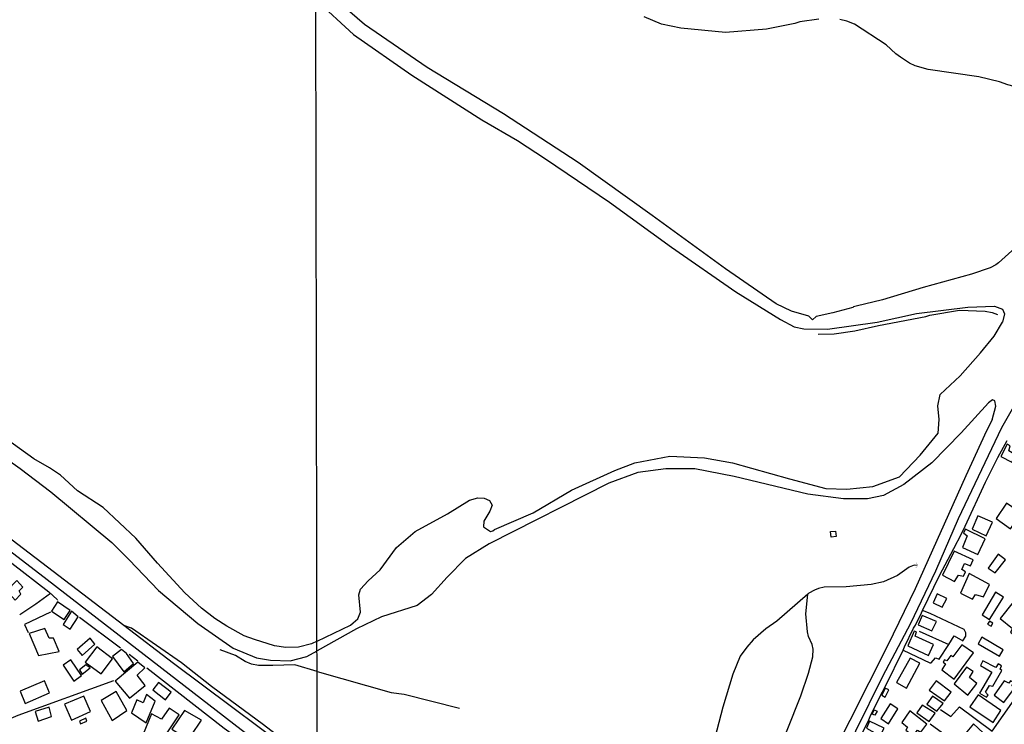
# Model space of a CAD drawing. Units: millimetres. Extents: x 178300 to 180721, y 1671502 to 1674280.
# Drawn here: x 178707 to 178971, y 1672089 to 1672277 of the extents above; entities that cross this region are included whole.
import ezdxf

# ---------------------------------------------------------------- set-up
doc = ezdxf.new("R2010")
doc.units = ezdxf.units.MM
doc.header["$MEASUREMENT"] = 0
for name, color, linetype in [('IMAGEM', 7, 'Continuous'), ('V-ARROIO', 4, 'Continuous'), ('V-BUEIRO', 2, 'Continuous'), ('V-EDIFICACAO', 7, 'Continuous'), ('V-LOTE', 1, 'Continuous'), ('V-REFERENCIA', 20, 'Continuous'), ('V-TESTADA', 250, 'Continuous'), ('V-VALETA', 171, 'Continuous'), ('X-LIMITE_1000', 7, 'Continuous')]:
    doc.layers.add(name, color=color, linetype=linetype)
picture_1 = doc.add_image_def('image1.jpg', size_in_pixel=(4029, 4627))

# ---------------------------------------------------------------- blocks, each defined once
blk = doc.blocks.new('305')
at = {"color": 0, "linetype": 'ByBlock', "lineweight": -2, "const_width": 0.05}
blk.add_lwpolyline([(0.73, 0.39, 0.60863), (-0.73, 0.38)], format="xyb", dxfattribs=at)

msp = doc.modelspace()

# ---------------------------------------------------------------- linework, layer by layer
at = {"layer": 'V-ARROIO'}
for points in [[(178920.99, 1672277.43), (178915.91, 1672276.72), (178914.59, 1672276.32), (178906.99, 1672274.82), (178896.05, 1672273.92), (178884.09, 1672275.04), (178878.99, 1672276.12), (178874.29, 1672278.05)], [(179017.4, 1672263.48), (179011.54, 1672260.21), (179003.34, 1672256.23), (178997.57, 1672253.78), (178994.45, 1672253.14), (178990.91, 1672253.08), (178987.87, 1672253.65), (178984.42, 1672254.89), (178983.82, 1672254.98), (178975.78, 1672258.47), (178973.19, 1672259.47), (178971.5, 1672259.89), (178969.33, 1672260.69), (178963.76, 1672262.09), (178950.24, 1672264.03), (178946.72, 1672265.03), (178945.22, 1672265.71), (178942.87, 1672267.3), (178941.59, 1672268.23), (178938.98, 1672270.65), (178930.55, 1672276.15), (178928.53, 1672276.93), (178926.61, 1672277.4)], [(178947.32, 1672131.46), (178946.45, 1672131.56), (178945.12, 1672131.05), (178942.01, 1672128.84), (178938.3, 1672127.1), (178935, 1672126.4), (178928.29, 1672125.79), (178922.42, 1672125.68), (178920.89, 1672125.31), (178919.87, 1672124.86), (178918.33, 1672124.08), (178918.05, 1672123.83)], [(178918.05, 1672123.83), (178909.81, 1672116.58), (178906.87, 1672114.54), (178903.45, 1672111.63), (178901.75, 1672109.68), (178899.99, 1672107.23), (178898.01, 1672102.45), (178895.35, 1672093.64), (178893.77, 1672087.45), (178889.89, 1672074.64), (178887.78, 1672069.59), (178882.42, 1672062.27), (178878.77, 1672058.19)]]:
    msp.add_lwpolyline(points, dxfattribs=at)
at = {"layer": 'V-EDIFICACAO'}
for points in [[(178971.8, 1672162.17), (178972.17, 1672163.5), (178971.35, 1672163.91), (178969.69, 1672160.62), (178972.58, 1672159.1), (178973.61, 1672161.04), (178971.8, 1672162.17)], [(178971.19, 1672148.12), (178968.41, 1672144.05), (178972.24, 1672141.26), (178975.15, 1672145.42), (178971.19, 1672148.12)], [(178963.52, 1672144.76), (178961.95, 1672141.17), (178965.75, 1672139.4), (178967.41, 1672143.03), (178963.52, 1672144.76)], [(178924.27, 1672139.1), (178924.13, 1672140.54), (178925.5, 1672140.68), (178925.61, 1672139.21), (178924.27, 1672139.1)], [(178960.23, 1672141.22), (178960.23, 1672141.22), (178959.68, 1672140.21), (178960.67, 1672139.42), (178959.4, 1672136.27), (178963.48, 1672134.41), (178965.46, 1672138.62), (178960.23, 1672141.22)], [(178957.19, 1672135.33), (178954.03, 1672128.88), (178954.03, 1672128.88), (178957.3, 1672127.25), (178958.38, 1672128.94), (178959.67, 1672128.66), (178960.19, 1672129.79), (178959.24, 1672130.43), (178959.92, 1672132), (178959.92, 1672132), (178961.52, 1672131.41), (178962.24, 1672133.01), (178962.24, 1672133.01), (178957.19, 1672135.33)], [(178966.25, 1672130.76), (178966.25, 1672130.76), (178968.17, 1672129.49), (178968.17, 1672129.49), (178970.93, 1672133.04), (178968.96, 1672134.56), (178966.25, 1672130.76)], [(178703.95, 1672124.68), (178706.22, 1672122.23), (178707.74, 1672123.79), (178707.24, 1672124.69), (178708.26, 1672125.68), (178706.63, 1672127.48), (178703.95, 1672124.68)], [(178961.21, 1672129.31), (178961.21, 1672129.31), (178958.85, 1672124.1), (178962.05, 1672122.52), (178962.9, 1672123.73), (178965.04, 1672123.14), (178966.61, 1672126.41), (178961.21, 1672129.31)], [(178964.67, 1672118.32), (178966.62, 1672117.02), (178966.62, 1672117.02), (178970.35, 1672123.07), (178968.23, 1672124.4), (178964.67, 1672118.32)], [(178717.51, 1672121.75), (178715.92, 1672119.29), (178719.34, 1672117.1), (178720.88, 1672119.51), (178717.51, 1672121.75)], [(178952.62, 1672123.91), (178951.56, 1672121.51), (178953.98, 1672120.35), (178955.23, 1672122.67), (178952.62, 1672123.91)], [(178972.97, 1672121.68), (178972.97, 1672121.68), (178969.5, 1672117.34), (178969.5, 1672117.34), (178972.78, 1672114.64), (178972.28, 1672113.67), (178973.52, 1672112.71), (178977.62, 1672117.75), (178972.97, 1672121.68)], [(178719, 1672115.76), (178720.95, 1672114.49), (178723.05, 1672117.79), (178721.29, 1672119.27), (178719, 1672115.76)], [(178948.66, 1672118.13), (178947.57, 1672115.62), (178951.22, 1672114.05), (178952.42, 1672116.56), (178948.66, 1672118.13)], [(178966.59, 1672116.62), (178966.13, 1672115.83), (178967.07, 1672115.29), (178967.48, 1672116.1), (178966.59, 1672116.62), (178966.59, 1672116.62)], [(178714.13, 1672114.7), (178709.94, 1672113.36), (178712.47, 1672107.4), (178718, 1672108.52), (178716.47, 1672112.11), (178715.32, 1672112.09), (178714.13, 1672114.7)], [(178946.8, 1672112.61), (178947.11, 1672113.79), (178946.48, 1672113.94), (178944.79, 1672110.02), (178950.36, 1672107.44), (178950.36, 1672107.44), (178951.65, 1672110.38), (178946.8, 1672112.61)], [(178722.76, 1672109.01), (178724.14, 1672107.4), (178727.54, 1672110.45), (178726.24, 1672112.09), (178722.76, 1672109.01)], [(178964.61, 1672112.34), (178963.59, 1672110.6), (178969.3, 1672107.24), (178970.26, 1672108.99), (178964.61, 1672112.34)], [(178724.9, 1672105.67), (178729.24, 1672102.57), (178732.24, 1672106.57), (178728.05, 1672109.78), (178724.9, 1672105.67)], [(178732.25, 1672107.21), (178735.23, 1672103.08), (178737.84, 1672105.34), (178735.94, 1672108), (178734.6, 1672109.05), (178732.25, 1672107.21)], [(178956.84, 1672107.1), (178956.3, 1672107.42), (178955.2, 1672106.03), (178954.62, 1672106.25), (178954.25, 1672105.64), (178954.84, 1672105.22), (178953.87, 1672103.65), (178957.19, 1672101.1), (178962.35, 1672108.13), (178962.35, 1672108.13), (178959.23, 1672110.29), (178956.84, 1672107.1)], [(178721.13, 1672106.3), (178721.13, 1672106.3), (178719.07, 1672104.87), (178721.89, 1672100.56), (178723.9, 1672102.08), (178721.13, 1672106.3)], [(178945.45, 1672106.75), (178941.74, 1672100.27), (178941.74, 1672100.27), (178944.43, 1672098.73), (178944.43, 1672098.73), (178948.03, 1672105.43), (178948.03, 1672105.43), (178945.45, 1672106.75)], [(178964.86, 1672106.01), (178964.26, 1672104.8), (178967.23, 1672103.01), (178967.23, 1672103.01), (178963.99, 1672097.4), (178965.82, 1672096.31), (178966.26, 1672096.86), (178965.53, 1672097.62), (178966.62, 1672099.43), (178967.49, 1672099.28), (178969.94, 1672103.43), (178969.49, 1672103.8), (178969.86, 1672104.7), (178968.93, 1672105.24), (178968.28, 1672104.25), (178964.86, 1672106.01)], [(178723.39, 1672103.58), (178724.14, 1672102.48), (178726.3, 1672104.12), (178725.12, 1672104.95), (178723.39, 1672103.58)], [(178732.93, 1672100.61), (178736.8, 1672096.07), (178741, 1672099.43), (178738.78, 1672102.21), (178740.83, 1672104.13), (178738.99, 1672105.64), (178732.93, 1672100.61)], [(178960.45, 1672104.35), (178957.19, 1672099.84), (178957.19, 1672099.84), (178960.85, 1672096.88), (178963.22, 1672099.92), (178961.24, 1672101.57), (178962.23, 1672103.14), (178960.45, 1672104.35)], [(178707.58, 1672097.89), (178708.92, 1672094.62), (178715.35, 1672097.45), (178714.02, 1672100.68), (178707.58, 1672097.89)], [(178952.33, 1672100.68), (178950.51, 1672098.2), (178954.63, 1672095.31), (178956.41, 1672097.65), (178952.33, 1672100.68)], [(178970.57, 1672100.65), (178967.9, 1672096.84), (178970.46, 1672094.9), (178973.29, 1672098.71), (178972.66, 1672099.4), (178972.92, 1672100.31), (178972.2, 1672100.7), (178971.78, 1672100.09), (178970.57, 1672100.65)], [(178729.17, 1672095.4), (178732.15, 1672090.09), (178736.04, 1672092.72), (178733.21, 1672097.84), (178729.17, 1672095.4)], [(178744.53, 1672100.25), (178742.98, 1672098.26), (178746.43, 1672095.6), (178747.92, 1672097.62), (178744.53, 1672100.25)], [(178938.72, 1672098.74), (178937.88, 1672096.86), (178938.75, 1672096.35), (178939.76, 1672098.27), (178938.72, 1672098.74)], [(178719.38, 1672094.48), (178721.27, 1672090.17), (178726.38, 1672092.44), (178724.59, 1672096.61), (178719.38, 1672094.48)], [(178738.69, 1672095.59), (178737.29, 1672092.1), (178741.25, 1672089.45), (178743.61, 1672095.24), (178741.34, 1672097), (178740.44, 1672094.81), (178738.69, 1672095.59)], [(178951.41, 1672096.55), (178951.41, 1672096.55), (178949.84, 1672094.45), (178952.58, 1672092.6), (178954.21, 1672094.66), (178951.41, 1672096.55)], [(178963.62, 1672096.9), (178961.38, 1672093.75), (178967.63, 1672089.56), (178967.63, 1672089.56), (178969.65, 1672092.72), (178969.65, 1672092.72), (178963.62, 1672096.9)], [(178711.6, 1672092.47), (178712.32, 1672089.93), (178715.93, 1672091.18), (178715.3, 1672093.68), (178711.6, 1672092.47)], [(178742.64, 1672091.9), (178740.45, 1672086.38), (178744.72, 1672083.55), (178750.06, 1672091.56), (178747.34, 1672093.41), (178745.29, 1672090.43), (178742.64, 1672091.9)], [(178748.11, 1672087.74), (178751.15, 1672085.86), (178752.01, 1672086.74), (178753.26, 1672086.07), (178755.99, 1672090.16), (178751.43, 1672092.73), (178748.11, 1672087.74)], [(178935.29, 1672091.81), (178935.79, 1672092.89), (178936.56, 1672092.55), (178935.96, 1672091.48), (178935.29, 1672091.81)], [(178937.56, 1672090.64), (178939.64, 1672089.21), (178939.64, 1672089.21), (178942.15, 1672093.17), (178940.1, 1672094.54), (178937.56, 1672090.64)], [(178945.3, 1672092.62), (178943.16, 1672089.53), (178943.16, 1672089.53), (178944.73, 1672088.31), (178944.24, 1672087.45), (178946.19, 1672086.08), (178947.35, 1672087.49), (178948.29, 1672086.94), (178949.92, 1672089.08), (178945.3, 1672092.62)], [(178948.63, 1672094.21), (178947.22, 1672092.16), (178950.5, 1672089.85), (178952.13, 1672092.03), (178948.63, 1672094.21)], [(178723.38, 1672089.94), (178723.63, 1672089.15), (178725.38, 1672089.94), (178725.13, 1672090.68), (178723.38, 1672089.94)], [(178934.59, 1672089.87), (178933.79, 1672087.99), (178937.42, 1672085.99), (178937.42, 1672085.99), (178938.51, 1672088.05), (178934.59, 1672089.87)], [(178958.34, 1672084.4), (178960.98, 1672082.14), (178964.96, 1672086.8), (178962.33, 1672089.17), (178958.34, 1672084.4)]]:
    msp.add_lwpolyline(points, close=True, dxfattribs=at)
at = {"layer": 'V-LOTE'}
for points in [[(178960.16, 1672141.97), (178965.6, 1672153.74), (178968.89, 1672160.33)], [(178957.06, 1672136.02), (178959.11, 1672139.92)], [(178705.29, 1672132.08), (178715.22, 1672124.45), (178717.48, 1672122.44), (178717.5, 1672122.25)], [(178948.76, 1672119.5), (178953.26, 1672128.79)], [(178715.65, 1672124.02), (178711.75, 1672121.16), (178707.44, 1672118.32)], [(178715.62, 1672119.04), (178708.68, 1672115.72), (178709.67, 1672113.56)], [(178948.46, 1672118.88), (178948.76, 1672119.5)], [(178955.73, 1672110.37), (178957.22, 1672112.66), (178959.48, 1672111.33), (178960.33, 1672112.6), (178960.27, 1672113.51), (178959.82, 1672114.4), (178950.8, 1672118.69), (178948.76, 1672119.5)], [(178723.38, 1672117.67), (178734.32, 1672109.53)], [(178946.32, 1672114.72), (178946.86, 1672115.55)], [(178947.85, 1672113.92), (178955.73, 1672110.37)], [(178938.87, 1672099.24), (178943.55, 1672108.9)], [(178943.55, 1672108.9), (178950.65, 1672105.52), (178951.03, 1672105.52), (178952.17, 1672106.85), (178953.18, 1672106.44), (178955.73, 1672110.37)], [(178943.55, 1672108.9), (178943.95, 1672109.73)], [(178953.51, 1672093), (178956.32, 1672091.17), (178958.65, 1672093.76), (178967.36, 1672087.19), (178976.2, 1672099.82), (178982.29, 1672107.59), (178977.87, 1672109.8)], [(178736.67, 1672107.8), (178738.97, 1672106.06)], [(178741.4, 1672104.11), (178762.08, 1672088.07), (178770.65, 1672081.85), (178770.91, 1672081.59)], [(178732.48, 1672100.68), (178706.92, 1672091.37), (178701.37, 1672089.07)], [(178935.81, 1672093.29), (178937.34, 1672096.42)], [(178934.41, 1672090.28), (178934.92, 1672091.6)], [(178950.76, 1672089.2), (178955.06, 1672086.11)]]:
    msp.add_lwpolyline(points, dxfattribs=at)
at = {"layer": 'V-REFERENCIA'}
for points in [[(178919.31, 1672197.09), (178918.31, 1672198.15), (178913.75, 1672199.48), (178909.62, 1672201.37), (178896.07, 1672210.73), (178876.46, 1672225.03), (178856.65, 1672239.2), (178836.7, 1672252.15), (178816.34, 1672264.55), (178799.57, 1672276.01), (178789.17, 1672285.16), (178786.56, 1672287.8)], [(178786.57, 1672282.68), (178796.65, 1672273.39), (178812.2, 1672262.48), (178830.93, 1672250.55), (178840.48, 1672245.06), (178848, 1672240.18), (178865.04, 1672228.59), (178881.6, 1672216.52), (178898.84, 1672204.59), (178910.73, 1672197.2), (178914.39, 1672195.24), (178917.03, 1672194.69), (178923.33, 1672194.63), (178936.64, 1672196.53), (178947.14, 1672198.83), (178960.86, 1672200.52), (178967.97, 1672200.8), (178970.14, 1672199.97), (178970.68, 1672198.75), (178970.07, 1672196.52)], [(178540.66, 1672277.96), (178535.35, 1672274.39), (178533.3, 1672270.82), (178532.63, 1672268.59), (178532.97, 1672266.59), (178594.5, 1672220.43), (178629.78, 1672193.01), (178712.83, 1672129.25), (178766.62, 1672087.7), (178786.97, 1672072.51)], [(178916.18, 1672058.26), (178919.4, 1672063.21), (178930.88, 1672087.33), (178938.09, 1672101.9), (178945.64, 1672116.06), (178952.31, 1672130.08), (178958.3, 1672144.04), (178969.88, 1672168.37), (178981.35, 1672188.35), (178989.64, 1672202.31), (178993.94, 1672210.64), (178998, 1672219.99), (179003.86, 1672231.44), (179011, 1672243.57), (179015.03, 1672249.13), (179016.23, 1672250.24)], [(178834.3, 1672141.08), (178844.68, 1672145.59), (178854.87, 1672151.62), (178866.53, 1672156.91), (178871.85, 1672158.94), (178881.2, 1672160.71), (178890.41, 1672160.3), (178897.96, 1672158.94), (178913.14, 1672154.61), (178922.86, 1672152.03), (178928.48, 1672151.9), (178935.46, 1672152.58), (178942.54, 1672155.16), (178948.09, 1672160.99), (178952.9, 1672166.88), (178953.14, 1672170.54), (178952.8, 1672174.14), (178953.41, 1672177.19), (178958.83, 1672182.2), (178964.25, 1672188.3), (178967.9, 1672192.79), (178970.07, 1672196.52)], [(178967.36, 1672170.38), (178968.28, 1672174.07), (178968.01, 1672175.49), (178967.4, 1672175.76), (178966.32, 1672174.95), (178959.07, 1672166.95), (178951.18, 1672158.95), (178943.73, 1672153.12), (178938.28, 1672150.21), (178934.01, 1672149.32), (178927.64, 1672149.26), (178918.09, 1672150.54), (178898.34, 1672155.28), (178887.87, 1672157.31), (178880.08, 1672157.31), (178872.63, 1672156.3), (178864.87, 1672153.45), (178832.87, 1672137.25), (178826.6, 1672133.39), (178821.66, 1672128.37), (178817.53, 1672123.76), (178813.7, 1672120.78), (178804.15, 1672117.79), (178797.45, 1672114.54), (178786.9, 1672108.71)], [(178786.9, 1672111.29), (178785.41, 1672110.54), (178781.97, 1672109.71), (178778.56, 1672109.6), (178775.56, 1672110.04), (178770.18, 1672111.68), (178767.41, 1672112.72), (178762.75, 1672115.3), (178759.59, 1672117.35), (178756.04, 1672120.1), (178751.54, 1672124.15), (178744.23, 1672132.12), (178738.43, 1672138.78), (178729.73, 1672146.98), (178722.88, 1672151.4), (178718.29, 1672155.65), (178715.38, 1672157.63), (178711.18, 1672160.01), (178693.59, 1672172.65)], [(178691.12, 1672168.99), (178707.58, 1672157.42), (178715.71, 1672151.19), (178732.01, 1672137.63), (178736.71, 1672132.98), (178744.49, 1672124.77), (178754.99, 1672115.95), (178764.49, 1672109.39), (178770.73, 1672106.82), (178774.49, 1672106.16), (178779.71, 1672105.99), (178784.16, 1672107.15), (178786.9, 1672108.71)], [(178967.36, 1672170.38), (178965.86, 1672167.45), (178960.34, 1672155.46), (178946.8, 1672125.24), (178939.46, 1672110.2), (178924.23, 1672080.05), (178916.95, 1672064.87), (178913.11, 1672058.25)], [(178796.53, 1672116.13), (178797.8, 1672117.26), (178798.48, 1672119.02), (178798.08, 1672123.63), (178798.55, 1672125.19), (178800.58, 1672127.36), (178803.8, 1672130.34), (178808.13, 1672136.31), (178813.15, 1672140.58), (178821.72, 1672145.26), (178827.68, 1672148.92), (178829.85, 1672149.53), (178831.54, 1672149.46), (178833.03, 1672148.85), (178833.67, 1672147.63), (178833.06, 1672146), (178831.44, 1672143.36), (178831.37, 1672141.8), (178833.27, 1672140.58), (178833.88, 1672140.72), (178834.3, 1672141.08)], [(178735.27, 1672115.43), (178697.41, 1672144.28)], [(178786.96, 1672076.66), (178748.57, 1672105.29), (178735.27, 1672115.43)], [(178786.9, 1672111.29), (178795.8, 1672115.56), (178796.53, 1672116.13)]]:
    msp.add_lwpolyline(points, dxfattribs=at)
at = {"layer": 'V-TESTADA'}
for points in [[(178968.89, 1672160.33), (178971.32, 1672164.87)], [(178960.16, 1672141.97), (178965.6, 1672153.74), (178968.89, 1672160.33)], [(178957.06, 1672136.02), (178959.11, 1672139.92)], [(178959.11, 1672139.92), (178960.16, 1672141.97)], [(178953.26, 1672128.79), (178957.06, 1672136.02)], [(178948.76, 1672119.5), (178953.26, 1672128.79)], [(178946.86, 1672115.55), (178948.46, 1672118.88)], [(178948.46, 1672118.88), (178948.76, 1672119.5)], [(178943.95, 1672109.73), (178946.32, 1672114.72)], [(178946.32, 1672114.72), (178946.86, 1672115.55)], [(178938.87, 1672099.24), (178943.55, 1672108.9)], [(178943.55, 1672108.9), (178943.95, 1672109.73)], [(178937.34, 1672096.42), (178938.87, 1672099.24)], [(178935.81, 1672093.29), (178937.34, 1672096.42)], [(178934.92, 1672091.6), (178935.81, 1672093.29)], [(178928.52, 1672078.42), (178934.41, 1672090.28)], [(178934.41, 1672090.28), (178934.92, 1672091.6)]]:
    msp.add_lwpolyline(points, dxfattribs=at)
at = {"layer": 'V-VALETA'}
for points in [[(178978.01, 1672220.49), (178969.01, 1672212.37), (178968.28, 1672211.82), (178966.77, 1672211.05), (178961.84, 1672209.34), (178948.92, 1672205.75), (178938.03, 1672202.5), (178930.99, 1672200.82), (178930.24, 1672200.61), (178930.11, 1672200.39), (178924.73, 1672199), (178920.31, 1672198.05), (178919.31, 1672197.09)], [(178920.85, 1672193.26), (178925.08, 1672193.42), (178930.67, 1672194.16), (178936.94, 1672195.6), (178949.57, 1672198.02), (178950.65, 1672198.38), (178958.65, 1672199.69), (178965.46, 1672199.43), (178967.37, 1672199.07), (178968.79, 1672198.52)], [(178898.07, 1672058.22), (178901.71, 1672064.37), (178904.87, 1672070.5), (178908.65, 1672079.15), (178912.59, 1672087.48), (178916.22, 1672096.64), (178918.24, 1672102.7), (178919.41, 1672107.12), (178919.53, 1672109.14), (178919.22, 1672110.34), (178918.27, 1672112.55), (178917.96, 1672113.81), (178917.55, 1672118.61), (178918.05, 1672123.83)], [(178786.96, 1672077.88), (178772.6, 1672088.91), (178758.72, 1672099.15), (178750.65, 1672105.49), (178737.27, 1672114.78), (178735.27, 1672115.43)], [(178786.91, 1672103.15), (178780.98, 1672104.93), (178775.12, 1672104.74), (178771.26, 1672104.8), (178769.37, 1672105.15), (178767.72, 1672105.85), (178765.1, 1672107.48), (178760.97, 1672108.96)], [(178786.91, 1672103.15), (178806.7, 1672097.57), (178810.17, 1672097.13), (178824.96, 1672093.41)]]:
    msp.add_lwpolyline(points, dxfattribs=at)
at = {"layer": 'X-LIMITE_1000'}
msp.add_line((178788.06, 1671503.69), (178782.73, 1674275.1), dxfattribs=at)

# ---------------------------------------------------------------- block references
at = {"layer": 'V-BUEIRO', "xscale": 0.9999963187552511, "yscale": 0.999996318755251, "zscale": 0.999996318755251, "rotation": 263}
msp.add_blockref('305', (178946.5, 1672131.6), dxfattribs=at)
msp.add_blockref('305', (178946.5, 1672131.6), dxfattribs=at)

# ---------------------------------------------------------------- referenced raster images: frames only (the image files are external)
at = {"layer": 'IMAGEM'}
image = msp.add_image(picture_1, insert=(178300.49, 1671501.59), size_in_units=(2419.22, 2778.29), dxfattribs=at)
image.dxf.flags = 7

doc.saveas('drawing.dxf')
